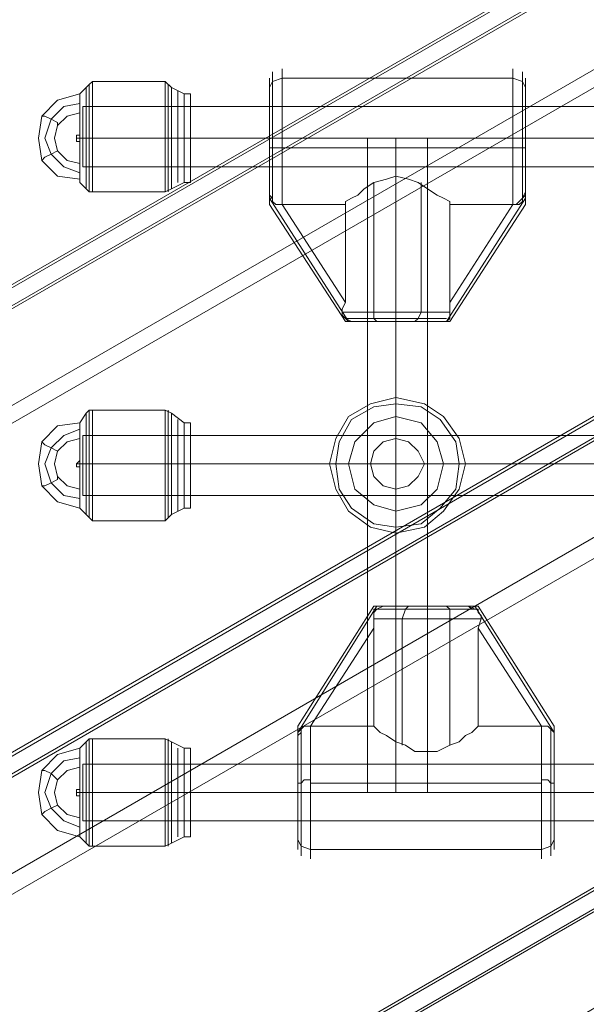
# Model space of a CAD drawing. Units: millimetres. Extents: x -2973 to 5224, y 6379 to 12196.
# Drawn here: x 47 to 203, y 9786 to 10057 of the extents above; entities that cross this region are included whole.
import ezdxf

# ---------------------------------------------------------------- set-up
doc = ezdxf.new("R2010")
doc.units = ezdxf.units.MM
doc.layers.add('brædder lærk', color=32, linetype='Continuous', lineweight=9)
doc.layers.add('taifun', color=251, linetype='Continuous', lineweight=9)

msp = doc.modelspace()

# ---------------------------------------------------------------- linework, layer by layer
at = {"layer": 'brædder lærk', "flags": 128}
for points in [[(-856.18, 9457.77), (-858.78, 9462.11), (308.48, 10136.07), (311.09, 10131.72)], [(-857.05, 9462.11), (-855.31, 9457.77), (311.09, 10130.86), (308.48, 10135.2)], [(-746.75, 9397.84), (-857.05, 9462.11), (308.48, 10135.2), (308.48, 10007.53), (-746.75, 9397.84), (-744.14, 9393.5)], [(-832.73, 9443.87), (-856.18, 9457.77), (311.09, 10131.72), (311.95, 10104.8)], [(-855.31, 9457.77), (-718.95, 9375.26), (314.56, 9971.92), (311.09, 10130.86)], [(-830.99, 9440.4), (-832.73, 9443.87), (311.95, 10104.8), (314.56, 10101.33), (-830.99, 9440.4), (-966.48, 9522.04)], [(-745.88, 9396.97), (-743.27, 9392.63), (311.09, 10002.32), (314.56, 9843.38), (-606.92, 9310.99), (-609.52, 9314.47), (-632.1, 9328.36), (-634.71, 9332.7), (308.48, 9878.12), (308.48, 10006.66), (-745.88, 9396.97), (-634.71, 9332.7)], [(-632.1, 9328.36), (311.09, 9873.78), (311.95, 9846.86), (-609.52, 9314.47)], [(-494.88, 9246.72), (-631.24, 9328.36), (311.09, 9872.91), (314.56, 9713.98)]]:
    msp.add_lwpolyline(points, dxfattribs=at)
for points in [[(311.95, 9976.26), (-720.69, 9379.6), (-744.14, 9393.5), (311.09, 10003.19)], [(308.48, 9749.58), (-523.54, 9268.44), (-633.84, 9332.7), (308.48, 9877.25)]]:
    msp.add_lwpolyline(points, close=True, dxfattribs=at)
at = {"layer": 'taifun', "flags": 128}
for points in [[(119.15, 10005.79), (119.15, 10009.27), (119.15, 10014.48), (119.15, 10021.42), (119.15, 10028.37), (119.15, 10035.32), (119.15, 10040.53), (119.15, 10043.14), (119.15, 10040.53), (119.15, 10035.32), (119.15, 10028.37), (119.15, 10021.42), (119.15, 10014.48), (119.15, 10009.27)], [(115.67, 10037.93), (116.54, 10039.66), (119.15, 10040.53), (116.54, 10039.66)], [(119.15, 10040.53), (182.55, 10040.53), (119.15, 10040.53)], [(182.55, 10040.53), (185.15, 10039.66), (186.02, 10037.93), (185.15, 10039.66)], [(185.15, 10006.66), (185.15, 10009.27), (185.15, 10014.48), (185.15, 10021.42), (185.15, 10028.37), (185.15, 10034.45), (185.15, 10039.66), (185.15, 10042.27), (185.15, 10039.66), (185.15, 10034.45), (185.15, 10028.37), (185.15, 10021.42), (185.15, 10014.48), (185.15, 10009.27)], [(186.02, 10009.27), (186.02, 10011.87), (186.02, 10017.08), (186.02, 10023.16), (186.02, 10030.11), (186.02, 10035.32), (186.02, 10038.79), (186.02, 10040.53), (186.02, 10038.79), (186.02, 10035.32), (186.02, 10030.11), (186.02, 10023.16), (186.02, 10017.08), (186.02, 10011.87), (186.02, 10009.27)], [(63.56, 10036.19), (63.56, 10034.45), (63.56, 10030.11), (63.56, 10024.03), (63.56, 10017.95), (63.56, 10013.61), (63.56, 10011.87), (63.56, 10013.61), (63.56, 10017.95), (63.56, 10024.03), (63.56, 10030.11), (63.56, 10034.45), (63.56, 10036.19)], [(63.56, 10033.58), (59.22, 10032.72), (55.75, 10029.24), (54.01, 10024.03), (55.75, 10019.69), (59.22, 10016.21), (63.56, 10014.48), (59.22, 10016.21), (55.75, 10019.69), (54.01, 10024.03), (55.75, 10029.24), (59.22, 10032.72)], [(62.69, 10024.03), (62.69, 10024.9)], [(62.69, 10023.16), (62.69, 10024.03), (62.69, 10024.9), (62.69, 10024.03)], [(63.56, 10024.03), (62.69, 10024.03)], [(63.56, 10023.16), (63.56, 10024.03), (63.56, 10024.9), (63.56, 10024.03)], [(63.56, 10023.16), (63.56, 10024.03), (63.56, 10024.9), (63.56, 10024.03)], [(65.3, 10024.03), (63.56, 10024.03)], [(1953.42, 10024.03), (64.43, 10024.03)], [(65.3, 10024.03), (66.17, 10024.03), (67.04, 10024.03), (66.17, 10024.03)], [(67.04, 10024.03), (87.01, 10024.03)], [(87.01, 10024.03), (88.75, 10024.03)], [(92.22, 10024.03), (88.75, 10024.03)], [(93.96, 10024.03), (92.22, 10024.03)], [(150.41, 10024.03), (150.41, 9844.25)], [(115.67, 10021.42), (116.54, 10021.42), (117.41, 10021.42), (119.15, 10021.42), (117.41, 10021.42), (116.54, 10021.42)], [(182.55, 10021.42), (119.15, 10021.42)], [(182.55, 10021.42), (184.28, 10021.42), (185.15, 10021.42), (186.02, 10021.42), (185.15, 10021.42), (184.28, 10021.42)], [(53.14, 10017.95), (54.01, 10018.82), (55.75, 10019.69), (57.48, 10020.56), (55.75, 10019.69), (54.01, 10018.82)], [(136.52, 10005.79), (136.52, 10006.66), (138.25, 10007.53), (139.99, 10008.4), (141.73, 10010.13), (144.33, 10011.87), (147.81, 10012.74), (150.41, 10013.61), (153.89, 10012.74), (156.49, 10011.87), (159.1, 10010.13), (161.7, 10008.4), (163.44, 10007.53), (165.18, 10006.66), (165.18, 10005.79), (182.55, 10005.79), (165.18, 10005.79), (165.18, 10006.66), (163.44, 10007.53), (161.7, 10008.4), (159.1, 10010.13), (156.49, 10011.87), (153.89, 10012.74), (150.41, 10013.61), (147.81, 10012.74), (144.33, 10011.87), (141.73, 10010.13), (139.99, 10008.4), (138.25, 10007.53), (136.52, 10006.66), (136.52, 10005.79), (119.15, 10005.79)], [(144.33, 9976.26), (144.33, 10011.87)], [(157.36, 9976.26), (157.36, 10011.87)], [(115.67, 10009.27), (115.67, 10008.4), (115.67, 10007.53), (115.67, 10006.66), (115.67, 10005.79), (115.67, 10006.66), (115.67, 10007.53), (115.67, 10008.4)], [(119.15, 10005.79), (117.41, 10005.79), (116.54, 10006.66), (116.54, 10007.53), (115.67, 10007.53), (115.67, 10009.27), (115.67, 10008.4), (116.54, 10007.53), (116.54, 10006.66), (117.41, 10005.79)], [(115.67, 10007.53), (137.39, 9973.66)], [(164.31, 9973.66), (186.02, 10007.53), (164.31, 9973.66)], [(182.55, 10005.79), (183.42, 10005.79), (184.28, 10005.79), (185.15, 10006.66), (185.15, 10007.53), (186.02, 10008.4), (186.02, 10009.27), (185.15, 10007.53), (184.28, 10006.66), (183.42, 10005.79)], [(186.02, 10005.79), (186.02, 10006.66), (186.02, 10007.53), (186.02, 10008.4), (186.02, 10009.27), (186.02, 10008.4), (186.02, 10007.53), (186.02, 10006.66)], [(115.67, 10005.79), (136.52, 9973.66), (115.67, 10005.79)], [(136.52, 9978.87), (119.15, 10005.79)], [(136.52, 9978.87), (136.52, 10005.79)], [(165.18, 9973.66), (186.02, 10005.79), (165.18, 9973.66)], [(165.18, 9978.87), (182.55, 10005.79), (165.18, 9978.87)], [(165.18, 10005.79), (165.18, 9978.87)], [(135.65, 9976.26), (135.65, 9977.13), (136.52, 9978.87), (135.65, 9977.13)], [(165.18, 9978.87), (165.18, 9977.13), (165.18, 9976.26), (165.18, 9977.13)], [(139.12, 9973.66), (137.39, 9973.66), (136.52, 9974.53), (135.65, 9975.39), (135.65, 9976.26), (135.65, 9975.39), (136.52, 9974.53), (138.25, 9973.66)], [(165.18, 9976.26), (162.57, 9976.26), (157.36, 9976.26), (150.41, 9976.26), (144.33, 9976.26), (139.12, 9976.26), (135.65, 9976.26), (139.12, 9976.26), (144.33, 9976.26), (150.41, 9976.26), (157.36, 9976.26), (162.57, 9976.26)], [(144.33, 9976.26), (144.33, 9974.53), (145.2, 9973.66), (144.33, 9974.53)], [(157.36, 9976.26), (156.49, 9974.53), (155.62, 9973.66), (156.49, 9974.53)], [(162.57, 9973.66), (164.31, 9973.66), (165.18, 9974.53), (165.18, 9975.39), (165.18, 9976.26), (165.18, 9975.39), (165.18, 9974.53), (164.31, 9973.66), (163.44, 9973.66)], [(136.52, 9974.53), (139.99, 9974.53), (144.33, 9974.53), (150.41, 9974.53), (156.49, 9974.53), (161.7, 9974.53), (164.31, 9974.53), (161.7, 9974.53), (156.49, 9974.53), (150.41, 9974.53), (144.33, 9974.53), (139.99, 9974.53)], [(162.57, 9973.66), (157.36, 9973.66), (150.41, 9973.66), (144.33, 9973.66), (139.12, 9973.66), (138.25, 9973.66), (137.39, 9973.66), (136.52, 9973.66), (137.39, 9973.66), (138.25, 9973.66), (139.12, 9973.66), (144.33, 9973.66), (150.41, 9973.66), (157.36, 9973.66), (162.57, 9973.66), (163.44, 9973.66), (164.31, 9973.66), (165.18, 9973.66), (164.31, 9973.66), (163.44, 9973.66)], [(169.52, 9934.57), (167.78, 9941.52), (163.44, 9947.6), (158.23, 9951.08), (150.41, 9952.81), (143.47, 9951.08), (137.39, 9947.6), (133.91, 9941.52), (132.17, 9934.57), (133.91, 9927.63), (137.39, 9921.55), (143.47, 9917.2), (150.41, 9915.47), (158.23, 9917.2), (163.44, 9921.55), (167.78, 9927.63), (169.52, 9934.57)], [(169.52, 9934.57), (167.78, 9941.52), (163.44, 9947.6), (158.23, 9951.08), (150.41, 9952.81), (143.47, 9951.08), (137.39, 9947.6), (133.91, 9941.52), (132.17, 9934.57), (133.91, 9927.63), (137.39, 9921.55), (143.47, 9917.2), (150.41, 9915.47), (158.23, 9917.2), (163.44, 9921.55), (167.78, 9927.63), (169.52, 9934.57)], [(167.78, 9934.57), (166.91, 9940.65), (162.57, 9946.73), (157.36, 9950.21), (150.41, 9951.08), (144.33, 9950.21), (138.25, 9946.73), (134.78, 9940.65), (133.91, 9934.57), (134.78, 9927.63), (138.25, 9922.42), (144.33, 9918.07), (150.41, 9917.2), (157.36, 9918.07), (162.57, 9922.42), (166.91, 9927.63), (167.78, 9934.57)], [(167.78, 9934.57), (166.91, 9940.65), (162.57, 9946.73), (157.36, 9950.21), (150.41, 9951.08), (144.33, 9950.21), (138.25, 9946.73), (134.78, 9940.65), (133.91, 9934.57), (134.78, 9927.63), (138.25, 9922.42), (144.33, 9918.07), (150.41, 9917.2), (157.36, 9918.07), (162.57, 9922.42), (166.91, 9927.63), (167.78, 9934.57)], [(150.41, 9952.81), (150.41, 9951.08), (150.41, 9947.6), (150.41, 9941.52), (150.41, 9934.57), (150.41, 9941.52), (150.41, 9947.6), (150.41, 9951.08)], [(63.56, 9945.87), (63.56, 9945), (63.56, 9940.65), (63.56, 9934.57), (63.56, 9928.5), (63.56, 9924.15), (63.56, 9922.42), (63.56, 9924.15), (63.56, 9928.5), (63.56, 9934.57), (63.56, 9940.65), (63.56, 9945), (63.56, 9945.87)], [(163.44, 9934.57), (161.7, 9940.65), (157.36, 9945.87), (150.41, 9947.6), (144.33, 9945.87), (139.12, 9940.65), (137.39, 9934.57), (139.12, 9927.63), (144.33, 9923.28), (150.41, 9921.55), (157.36, 9923.28), (161.7, 9927.63), (163.44, 9934.57)], [(163.44, 9934.57), (161.7, 9940.65), (157.36, 9945.87), (150.41, 9947.6), (144.33, 9945.87), (139.12, 9940.65), (137.39, 9934.57), (139.12, 9927.63), (144.33, 9923.28), (150.41, 9921.55), (157.36, 9923.28), (161.7, 9927.63), (163.44, 9934.57)], [(63.56, 9944.13), (59.22, 9942.39), (55.75, 9938.92), (54.01, 9934.57), (55.75, 9929.36), (59.22, 9925.89), (63.56, 9925.02), (59.22, 9925.89), (55.75, 9929.36), (54.01, 9934.57), (55.75, 9938.92), (59.22, 9942.39)], [(53.14, 9940.65), (54.01, 9939.79), (55.75, 9938.92), (57.48, 9938.05), (55.75, 9938.92), (54.01, 9939.79)], [(158.23, 9934.57), (156.49, 9938.05), (153.89, 9940.65), (150.41, 9941.52), (146.94, 9940.65), (144.33, 9938.05), (143.47, 9934.57), (144.33, 9931.1), (146.94, 9928.5), (150.41, 9927.63), (153.89, 9928.5), (156.49, 9931.1), (158.23, 9934.57)], [(158.23, 9934.57), (156.49, 9938.05), (153.89, 9940.65), (150.41, 9941.52), (146.94, 9940.65), (144.33, 9938.05), (143.47, 9934.57), (144.33, 9931.1), (146.94, 9928.5), (150.41, 9927.63), (153.89, 9928.5), (156.49, 9931.1), (158.23, 9934.57)], [(63.56, 9933.71), (63.56, 9934.57), (62.69, 9934.57), (63.56, 9935.44), (63.56, 9934.57)], [(62.69, 9934.57), (62.69, 9933.71)], [(62.69, 9933.71), (62.69, 9934.57)], [(63.56, 9933.71), (63.56, 9934.57), (63.56, 9935.44), (63.56, 9934.57)], [(65.3, 9934.57), (63.56, 9934.57)], [(1953.42, 9934.57), (64.43, 9934.57)], [(65.3, 9934.57), (66.17, 9934.57), (67.04, 9934.57), (66.17, 9934.57)], [(67.04, 9934.57), (87.01, 9934.57)], [(87.01, 9934.57), (88.75, 9934.57)], [(92.22, 9934.57), (88.75, 9934.57)], [(93.96, 9934.57), (92.22, 9934.57)], [(132.17, 9934.57), (133.91, 9934.57), (137.39, 9934.57), (143.47, 9934.57), (150.41, 9934.57), (143.47, 9934.57), (137.39, 9934.57), (133.91, 9934.57)], [(150.41, 9915.47), (150.41, 9917.2), (150.41, 9921.55), (150.41, 9927.63), (150.41, 9934.57), (158.23, 9934.57), (163.44, 9934.57), (167.78, 9934.57), (169.52, 9934.57), (167.78, 9934.57), (163.44, 9934.57), (158.23, 9934.57), (150.41, 9934.57), (150.41, 9927.63), (150.41, 9921.55), (150.41, 9917.2)], [(144.33, 9895.49), (123.49, 9862.49), (144.33, 9895.49)], [(145.2, 9895.49), (123.49, 9860.75), (145.2, 9895.49)], [(146.94, 9895.49), (152.15, 9895.49), (159.1, 9895.49), (165.18, 9895.49), (170.39, 9895.49), (171.26, 9895.49), (172.13, 9895.49), (172.99, 9895.49), (172.13, 9895.49), (171.26, 9895.49), (170.39, 9895.49), (165.18, 9895.49), (159.1, 9895.49), (152.15, 9895.49), (146.94, 9895.49), (146.07, 9895.49), (145.2, 9895.49), (144.33, 9895.49), (145.2, 9895.49), (146.07, 9895.49)], [(146.94, 9895.49), (145.2, 9894.62), (144.33, 9894.62), (144.33, 9893.76), (144.33, 9892.89), (144.33, 9892.02), (144.33, 9892.89), (144.33, 9893.76), (145.2, 9894.62)], [(172.99, 9894.62), (169.52, 9894.62), (165.18, 9894.62), (159.1, 9894.62), (153.02, 9894.62), (147.81, 9894.62), (145.2, 9894.62), (147.81, 9894.62), (153.02, 9894.62), (159.1, 9894.62), (165.18, 9894.62), (169.52, 9894.62)], [(152.15, 9892.02), (153.02, 9894.62), (153.89, 9895.49), (153.02, 9894.62)], [(165.18, 9892.02), (165.18, 9894.62), (164.31, 9895.49), (165.18, 9894.62)], [(170.39, 9895.49), (172.13, 9894.62), (172.99, 9894.62), (172.99, 9893.76), (173.86, 9892.89), (173.86, 9892.02), (173.86, 9892.89), (172.99, 9893.76), (172.99, 9894.62), (171.26, 9894.62)], [(193.84, 9860.75), (172.13, 9895.49)], [(193.84, 9862.49), (172.99, 9895.49), (193.84, 9862.49)], [(144.33, 9889.41), (144.33, 9892.02)], [(144.33, 9892.02), (146.94, 9892.02), (152.15, 9892.02), (159.1, 9892.02), (165.18, 9892.02), (170.39, 9892.02), (173.86, 9892.02), (170.39, 9892.02), (165.18, 9892.02), (159.1, 9892.02), (152.15, 9892.02), (146.94, 9892.02)], [(152.15, 9892.02), (152.15, 9857.28)], [(165.18, 9892.02), (165.18, 9857.28)], [(173.86, 9892.02), (172.99, 9889.41)], [(144.33, 9889.41), (126.96, 9862.49), (144.33, 9889.41)], [(144.33, 9862.49), (144.33, 9889.41)], [(172.99, 9889.41), (190.36, 9862.49)], [(172.99, 9889.41), (172.99, 9862.49)], [(123.49, 9862.49), (123.49, 9861.62), (123.49, 9860.75), (123.49, 9859.88), (123.49, 9860.75), (123.49, 9861.62)], [(126.96, 9862.49), (126.1, 9862.49), (125.23, 9862.49), (124.36, 9861.62), (123.49, 9860.75), (123.49, 9859.88), (124.36, 9860.75), (124.36, 9861.62), (125.23, 9862.49), (126.1, 9862.49)], [(124.36, 9861.62), (124.36, 9859.02), (124.36, 9853.8), (124.36, 9847.72), (124.36, 9840.78), (124.36, 9833.83), (124.36, 9829.49), (124.36, 9826.88), (124.36, 9829.49), (124.36, 9833.83), (124.36, 9840.78), (124.36, 9847.72), (124.36, 9853.8), (124.36, 9859.02)], [(172.99, 9862.49), (171.26, 9860.75), (169.52, 9859.88), (167.78, 9858.15), (165.18, 9857.28), (161.7, 9855.54), (159.1, 9855.54), (155.62, 9855.54), (153.02, 9857.28), (150.41, 9858.15), (147.81, 9859.88), (146.07, 9860.75), (144.33, 9862.49), (126.96, 9862.49), (144.33, 9862.49), (146.07, 9860.75), (147.81, 9859.88), (150.41, 9858.15), (153.02, 9857.28), (155.62, 9855.54), (159.1, 9855.54), (161.7, 9855.54), (165.18, 9857.28), (167.78, 9858.15), (169.52, 9859.88), (171.26, 9860.75), (172.99, 9862.49), (190.36, 9862.49)], [(190.36, 9862.49), (190.36, 9859.02), (190.36, 9853.8), (190.36, 9846.86), (190.36, 9839.91), (190.36, 9832.96), (190.36, 9828.62), (190.36, 9826.01), (190.36, 9828.62), (190.36, 9832.96), (190.36, 9839.91), (190.36, 9846.86), (190.36, 9853.8), (190.36, 9859.02)], [(190.36, 9862.49), (192.1, 9862.49), (192.97, 9861.62), (193.84, 9860.75), (193.84, 9859.88), (193.84, 9860.75), (192.97, 9861.62), (192.1, 9862.49), (191.23, 9862.49)], [(193.84, 9859.88), (193.84, 9860.75), (193.84, 9861.62), (193.84, 9862.49), (193.84, 9861.62), (193.84, 9860.75)], [(123.49, 9859.88), (123.49, 9856.41), (123.49, 9851.2), (123.49, 9845.12), (123.49, 9839.04), (123.49, 9832.96), (123.49, 9829.49), (123.49, 9828.62), (123.49, 9829.49), (123.49, 9832.96), (123.49, 9839.04), (123.49, 9845.12), (123.49, 9851.2), (123.49, 9856.41), (123.49, 9859.88)], [(63.56, 9856.41), (63.56, 9854.67), (63.56, 9850.33), (63.56, 9844.25), (63.56, 9838.17), (63.56, 9833.83), (63.56, 9832.09), (63.56, 9833.83), (63.56, 9838.17), (63.56, 9844.25), (63.56, 9850.33), (63.56, 9854.67), (63.56, 9856.41)], [(63.56, 9853.8), (59.22, 9852.94), (55.75, 9849.46), (54.01, 9844.25), (55.75, 9839.91), (59.22, 9836.43), (63.56, 9834.7), (59.22, 9836.43), (55.75, 9839.91), (54.01, 9844.25), (55.75, 9849.46), (59.22, 9852.94)], [(53.14, 9850.33), (54.01, 9850.33), (55.75, 9849.46), (57.48, 9847.72), (55.75, 9849.46), (54.01, 9850.33)], [(126.96, 9847.72), (125.23, 9847.72), (124.36, 9846.86), (123.49, 9846.86), (124.36, 9846.86), (125.23, 9847.72)], [(193.84, 9846.86), (192.97, 9846.86), (192.1, 9847.72), (190.36, 9847.72), (192.1, 9847.72), (192.97, 9846.86)], [(62.69, 9843.38), (62.69, 9844.25), (62.69, 9845.12), (62.69, 9844.25)], [(63.56, 9843.38), (63.56, 9844.25), (63.56, 9845.12), (63.56, 9844.25)], [(63.56, 9843.38), (63.56, 9844.25), (63.56, 9845.12), (63.56, 9844.25)], [(126.96, 9846.86), (190.36, 9846.86)], [(63.56, 9844.25), (62.69, 9844.25)], [(65.3, 9844.25), (63.56, 9844.25)], [(1953.42, 9844.25), (64.43, 9844.25)], [(65.3, 9844.25), (66.17, 9844.25), (67.04, 9844.25), (66.17, 9844.25)], [(67.04, 9844.25), (87.01, 9844.25)], [(87.01, 9844.25), (88.75, 9844.25)], [(92.22, 9844.25), (88.75, 9844.25)], [(93.96, 9844.25), (92.22, 9844.25)], [(53.14, 9838.17), (54.01, 9839.04), (55.75, 9839.91), (57.48, 9840.78), (55.75, 9839.91), (54.01, 9839.04)], [(126.96, 9828.62), (124.36, 9829.49), (123.49, 9831.22), (124.36, 9829.49)], [(193.84, 9831.22), (192.97, 9829.49), (190.36, 9828.62), (192.97, 9829.49)], [(190.36, 9828.62), (126.96, 9828.62), (190.36, 9828.62)]]:
    msp.add_lwpolyline(points, close=True, dxfattribs=at)
for points in [[(182.55, 10040.53), (182.55, 10035.32), (182.55, 10028.37), (182.55, 10021.42), (182.55, 10014.48), (182.55, 10009.27), (182.55, 10005.79), (182.55, 10009.27), (182.55, 10014.48), (182.55, 10021.42), (182.55, 10028.37), (182.55, 10035.32), (182.55, 10040.53), (182.55, 10043.14)], [(87.01, 10039.66), (67.04, 10039.66), (66.17, 10038.79), (65.3, 10037.93), (63.56, 10036.19), (57.48, 10034.45), (53.14, 10030.11), (52.27, 10024.03), (53.14, 10017.95), (57.48, 10013.61), (63.56, 10012.74), (63.56, 10014.48), (63.56, 10016.21), (63.56, 10017.08), (60.09, 10017.95), (57.48, 10020.56), (56.62, 10024.03), (57.48, 10027.5), (60.09, 10030.11), (63.56, 10030.98), (63.56, 10031.85), (63.56, 10033.58), (63.56, 10035.32)], [(67.04, 10010.13), (67.04, 10013.61), (67.04, 10018.82), (67.04, 10024.03), (67.04, 10030.11), (67.04, 10035.32), (67.04, 10037.93), (67.04, 10039.66), (67.04, 10037.93), (67.04, 10035.32), (67.04, 10030.11), (67.04, 10024.03), (67.04, 10018.82), (67.04, 10013.61), (67.04, 10010.13), (67.04, 10009.27), (87.01, 10009.27), (87.01, 10010.13), (87.01, 10013.61), (87.01, 10018.82), (87.01, 10024.03), (87.01, 10030.11), (87.01, 10035.32), (87.01, 10037.93), (87.01, 10039.66), (88.75, 10037.93), (92.22, 10036.19), (93.96, 10036.19), (93.96, 10034.45), (93.96, 10030.11), (93.96, 10024.03), (93.96, 10017.95), (93.96, 10013.61), (93.96, 10011.87), (92.22, 10011.87), (92.22, 10013.61), (92.22, 10017.95), (92.22, 10024.03), (92.22, 10030.11), (92.22, 10034.45), (92.22, 10036.19), (92.22, 10034.45), (92.22, 10030.11), (92.22, 10024.03), (92.22, 10017.95), (92.22, 10013.61)], [(115.67, 10009.27), (115.67, 10011.87), (115.67, 10017.08), (115.67, 10023.16), (115.67, 10030.11), (115.67, 10035.32), (115.67, 10038.79), (115.67, 10040.53)], [(116.54, 10039.66), (116.54, 10034.45), (116.54, 10028.37), (116.54, 10021.42), (116.54, 10014.48), (116.54, 10009.27), (116.54, 10006.66), (116.54, 10009.27), (116.54, 10014.48), (116.54, 10021.42), (116.54, 10028.37), (116.54, 10034.45), (116.54, 10039.66), (116.54, 10042.27)], [(65.3, 10037.06), (65.3, 10033.58), (65.3, 10029.24), (65.3, 10024.03), (65.3, 10018.82), (65.3, 10014.48), (65.3, 10011.87), (65.3, 10010.13), (65.3, 10011.87), (65.3, 10014.48), (65.3, 10018.82), (65.3, 10024.03), (65.3, 10029.24), (65.3, 10033.58), (65.3, 10037.06), (65.3, 10037.93)], [(65.3, 10013.61), (65.3, 10017.95), (65.3, 10024.03), (65.3, 10030.98), (65.3, 10035.32), (65.3, 10037.06), (65.3, 10035.32), (65.3, 10030.98), (65.3, 10024.03), (65.3, 10017.95), (65.3, 10013.61), (65.3, 10011.87)], [(66.17, 10011), (66.17, 10013.61), (66.17, 10018.82), (66.17, 10024.03), (66.17, 10030.11), (66.17, 10034.45), (66.17, 10037.93), (66.17, 10038.79), (66.17, 10037.93), (66.17, 10034.45), (66.17, 10030.11), (66.17, 10024.03), (66.17, 10018.82), (66.17, 10013.61), (66.17, 10011), (66.17, 10009.27)], [(87.01, 10037.93), (87.01, 10035.32), (87.01, 10030.11), (87.01, 10024.03), (87.01, 10018.82), (87.01, 10013.61), (87.01, 10010.13), (87.01, 10009.27), (88.75, 10010.13), (92.22, 10011.87)], [(87.88, 10011), (87.88, 10013.61), (87.88, 10018.82), (87.88, 10024.03), (87.88, 10030.11), (87.88, 10034.45), (87.88, 10037.93), (87.88, 10038.79), (87.88, 10037.93), (87.88, 10034.45), (87.88, 10030.11), (87.88, 10024.03), (87.88, 10018.82), (87.88, 10013.61), (87.88, 10011), (87.88, 10009.27)], [(88.75, 10011.87), (88.75, 10014.48), (88.75, 10018.82), (88.75, 10024.03), (88.75, 10029.24), (88.75, 10034.45), (88.75, 10037.06), (88.75, 10037.93), (88.75, 10037.06), (88.75, 10034.45), (88.75, 10029.24), (88.75, 10024.03), (88.75, 10018.82), (88.75, 10014.48), (88.75, 10011.87), (88.75, 10010.13)], [(90.49, 10013.61), (90.49, 10017.95), (90.49, 10024.03), (90.49, 10030.11), (90.49, 10035.32), (90.49, 10037.06), (90.49, 10035.32), (90.49, 10030.11), (90.49, 10024.03), (90.49, 10017.95), (90.49, 10013.61), (90.49, 10011.87)], [(115.67, 10038.79), (115.67, 10035.32), (115.67, 10030.11), (115.67, 10023.16), (115.67, 10017.08), (115.67, 10011.87), (115.67, 10009.27)], [(63.56, 10013.61), (63.56, 10017.95), (63.56, 10024.03), (63.56, 10030.11), (63.56, 10034.45), (63.56, 10036.19)], [(67.04, 10009.27), (66.17, 10009.27), (65.3, 10010.13), (63.56, 10011.87), (63.56, 10013.61), (63.56, 10017.95), (63.56, 10024.03), (63.56, 10030.11), (63.56, 10034.45), (63.56, 10036.19), (63.56, 10035.32), (63.56, 10033.58), (63.56, 10031.85), (63.56, 10030.98)], [(93.96, 10013.61), (93.96, 10017.95), (93.96, 10024.03), (93.96, 10030.11), (93.96, 10034.45), (93.96, 10036.19)], [(1953.42, 10032.72), (1953.42, 10030.98), (1953.42, 10028.37), (1953.42, 10024.03), (1953.42, 10020.56), (1953.42, 10017.08), (1953.42, 10016.21), (64.43, 10016.21), (64.43, 10017.08), (64.43, 10020.56), (64.43, 10024.03), (64.43, 10028.37), (64.43, 10030.98)], [(1953.42, 10017.08), (1953.42, 10020.56), (1953.42, 10024.03), (1953.42, 10028.37), (1953.42, 10030.98), (1953.42, 10032.72), (64.43, 10032.72), (64.43, 10030.98), (64.43, 10028.37), (64.43, 10024.03), (64.43, 10020.56), (64.43, 10017.08), (64.43, 10016.21)], [(57.48, 10028.37), (55.75, 10029.24), (54.01, 10030.11), (53.14, 10030.11), (54.01, 10030.11), (55.75, 10029.24), (57.48, 10028.37), (57.48, 10027.5)], [(62.69, 10024.03), (62.69, 10024.9), (63.56, 10024.9)], [(62.69, 10024.03), (62.69, 10023.16), (63.56, 10023.16)], [(142.6, 10024.03), (143.47, 10024.03), (146.94, 10024.03), (150.41, 10024.03), (154.76, 10024.03), (157.36, 10024.03), (159.1, 10024.03), (159.1, 9844.25), (157.36, 9844.25), (154.76, 9844.25), (150.41, 9844.25), (146.94, 9844.25), (143.47, 9844.25)], [(157.36, 10024.03), (154.76, 10024.03), (150.41, 10024.03), (146.94, 10024.03), (143.47, 10024.03), (142.6, 10024.03), (142.6, 9844.25), (143.47, 9844.25), (146.94, 9844.25), (150.41, 9844.25), (154.76, 9844.25), (157.36, 9844.25), (159.1, 9844.25)], [(63.56, 10017.08), (63.56, 10016.21), (63.56, 10014.48), (63.56, 10012.74)], [(87.01, 9949.34), (67.04, 9949.34), (66.17, 9949.34), (65.3, 9948.47), (63.56, 9945.87), (57.48, 9945), (53.14, 9940.65), (52.27, 9934.57), (53.14, 9928.5), (57.48, 9924.15), (63.56, 9922.42), (65.3, 9920.68), (66.17, 9919.81), (67.04, 9918.94)], [(65.3, 9946.73), (65.3, 9944.13), (65.3, 9939.79), (65.3, 9934.57), (65.3, 9929.36), (65.3, 9924.15), (65.3, 9921.55), (65.3, 9920.68), (65.3, 9921.55), (65.3, 9924.15), (65.3, 9929.36), (65.3, 9934.57), (65.3, 9939.79), (65.3, 9944.13), (65.3, 9946.73), (65.3, 9948.47)], [(66.17, 9920.68), (66.17, 9924.15), (66.17, 9928.5), (66.17, 9934.57), (66.17, 9939.79), (66.17, 9945), (66.17, 9947.6), (66.17, 9949.34), (66.17, 9947.6), (66.17, 9945), (66.17, 9939.79), (66.17, 9934.57), (66.17, 9928.5), (66.17, 9924.15), (66.17, 9920.68), (66.17, 9919.81)], [(67.04, 9920.68), (67.04, 9923.28), (67.04, 9928.5), (67.04, 9934.57), (67.04, 9939.79), (67.04, 9945), (67.04, 9948.47), (67.04, 9949.34), (67.04, 9948.47), (67.04, 9945), (67.04, 9939.79), (67.04, 9934.57), (67.04, 9928.5), (67.04, 9923.28), (67.04, 9920.68), (67.04, 9918.94), (87.01, 9918.94), (87.01, 9920.68), (87.01, 9923.28), (87.01, 9928.5), (87.01, 9934.57), (87.01, 9939.79), (87.01, 9945), (87.01, 9948.47), (87.01, 9949.34), (88.75, 9948.47), (92.22, 9945.87), (93.96, 9945.87), (93.96, 9945), (93.96, 9940.65), (93.96, 9934.57), (93.96, 9928.5), (93.96, 9924.15), (93.96, 9922.42), (92.22, 9922.42), (92.22, 9924.15), (92.22, 9928.5), (92.22, 9934.57), (92.22, 9940.65), (92.22, 9945), (92.22, 9945.87), (92.22, 9945), (92.22, 9940.65), (92.22, 9934.57), (92.22, 9928.5), (92.22, 9924.15)], [(87.01, 9948.47), (87.01, 9945), (87.01, 9939.79), (87.01, 9934.57), (87.01, 9928.5), (87.01, 9923.28), (87.01, 9920.68), (87.01, 9918.94), (88.75, 9920.68), (92.22, 9922.42)], [(87.88, 9920.68), (87.88, 9924.15), (87.88, 9928.5), (87.88, 9934.57), (87.88, 9939.79), (87.88, 9945), (87.88, 9947.6), (87.88, 9949.34), (87.88, 9947.6), (87.88, 9945), (87.88, 9939.79), (87.88, 9934.57), (87.88, 9928.5), (87.88, 9924.15), (87.88, 9920.68), (87.88, 9919.81)], [(88.75, 9921.55), (88.75, 9924.15), (88.75, 9929.36), (88.75, 9934.57), (88.75, 9939.79), (88.75, 9944.13), (88.75, 9946.73), (88.75, 9948.47), (88.75, 9946.73), (88.75, 9944.13), (88.75, 9939.79), (88.75, 9934.57), (88.75, 9929.36), (88.75, 9924.15), (88.75, 9921.55), (88.75, 9920.68)], [(63.56, 9941.52), (63.56, 9942.39), (63.56, 9944.13), (63.56, 9945.87), (63.56, 9944.13), (63.56, 9942.39), (63.56, 9941.52), (60.09, 9940.65), (57.48, 9938.05), (56.62, 9934.57), (57.48, 9931.1), (60.09, 9928.5), (63.56, 9927.63), (63.56, 9926.76), (63.56, 9925.02), (63.56, 9923.28)], [(63.56, 9924.15), (63.56, 9928.5), (63.56, 9934.57), (63.56, 9940.65), (63.56, 9945), (63.56, 9945.87), (63.56, 9945), (63.56, 9940.65), (63.56, 9934.57), (63.56, 9928.5), (63.56, 9924.15), (63.56, 9922.42), (63.56, 9923.28), (63.56, 9925.02), (63.56, 9926.76), (63.56, 9927.63)], [(65.3, 9923.28), (65.3, 9927.63), (65.3, 9934.57), (65.3, 9940.65), (65.3, 9945), (65.3, 9946.73), (65.3, 9945), (65.3, 9940.65), (65.3, 9934.57), (65.3, 9927.63), (65.3, 9923.28), (65.3, 9921.55)], [(90.49, 9923.28), (90.49, 9927.63), (90.49, 9934.57), (90.49, 9940.65), (90.49, 9945), (90.49, 9946.73), (90.49, 9945), (90.49, 9940.65), (90.49, 9934.57), (90.49, 9927.63), (90.49, 9923.28), (90.49, 9921.55)], [(93.96, 9924.15), (93.96, 9928.5), (93.96, 9934.57), (93.96, 9940.65), (93.96, 9945), (93.96, 9945.87)], [(64.43, 9941.52), (64.43, 9938.05), (64.43, 9934.57), (64.43, 9930.23), (64.43, 9927.63), (64.43, 9925.89), (64.43, 9927.63), (64.43, 9930.23), (64.43, 9934.57), (64.43, 9938.05), (64.43, 9941.52), (64.43, 9942.39), (1953.42, 9942.39), (1953.42, 9941.52), (1953.42, 9938.05), (1953.42, 9934.57), (1953.42, 9930.23), (1953.42, 9927.63), (1953.42, 9925.89), (64.43, 9925.89)], [(63.56, 9934.57), (62.69, 9934.57), (62.69, 9933.71), (63.56, 9933.71)], [(57.48, 9930.23), (55.75, 9929.36), (54.01, 9928.5), (53.14, 9928.5), (54.01, 9928.5), (55.75, 9929.36), (57.48, 9930.23), (57.48, 9931.1)], [(126.96, 9828.62), (126.96, 9832.96), (126.96, 9839.91), (126.96, 9846.86), (126.96, 9853.8), (126.96, 9859.02), (126.96, 9862.49), (126.96, 9859.02), (126.96, 9853.8), (126.96, 9846.86), (126.96, 9839.91), (126.96, 9832.96), (126.96, 9828.62), (126.96, 9826.01)], [(192.97, 9829.49), (192.97, 9833.83), (192.97, 9840.78), (192.97, 9847.72), (192.97, 9853.8), (192.97, 9859.02), (192.97, 9861.62), (192.97, 9859.02), (192.97, 9853.8), (192.97, 9847.72), (192.97, 9840.78), (192.97, 9833.83), (192.97, 9829.49), (192.97, 9826.88)], [(87.01, 9859.02), (67.04, 9859.02), (66.17, 9859.02), (65.3, 9858.15), (63.56, 9856.41), (57.48, 9854.67), (53.14, 9850.33), (52.27, 9844.25), (53.14, 9838.17), (57.48, 9833.83), (63.56, 9832.09), (65.3, 9830.35), (66.17, 9829.49), (67.04, 9829.49)], [(66.17, 9830.35), (66.17, 9833.83), (66.17, 9839.04), (66.17, 9844.25), (66.17, 9850.33), (66.17, 9854.67), (66.17, 9858.15), (66.17, 9859.02), (66.17, 9858.15), (66.17, 9854.67), (66.17, 9850.33), (66.17, 9844.25), (66.17, 9839.04), (66.17, 9833.83), (66.17, 9830.35), (66.17, 9829.49)], [(67.04, 9830.35), (67.04, 9833.83), (67.04, 9838.17), (67.04, 9844.25), (67.04, 9850.33), (67.04, 9854.67), (67.04, 9858.15), (67.04, 9859.02), (67.04, 9858.15), (67.04, 9854.67), (67.04, 9850.33), (67.04, 9844.25), (67.04, 9838.17), (67.04, 9833.83), (67.04, 9830.35), (67.04, 9829.49), (87.01, 9829.49), (87.01, 9830.35), (87.01, 9833.83), (87.01, 9838.17), (87.01, 9844.25), (87.01, 9850.33), (87.01, 9854.67), (87.01, 9858.15), (87.01, 9859.02), (88.75, 9858.15), (92.22, 9856.41), (93.96, 9856.41), (93.96, 9854.67), (93.96, 9850.33), (93.96, 9844.25), (93.96, 9838.17), (93.96, 9833.83), (93.96, 9832.09), (92.22, 9832.09), (92.22, 9833.83), (92.22, 9838.17), (92.22, 9844.25), (92.22, 9850.33), (92.22, 9854.67), (92.22, 9856.41), (92.22, 9854.67), (92.22, 9850.33), (92.22, 9844.25), (92.22, 9838.17), (92.22, 9833.83)], [(87.88, 9830.35), (87.88, 9833.83), (87.88, 9839.04), (87.88, 9844.25), (87.88, 9850.33), (87.88, 9854.67), (87.88, 9858.15), (87.88, 9859.02), (87.88, 9858.15), (87.88, 9854.67), (87.88, 9850.33), (87.88, 9844.25), (87.88, 9839.04), (87.88, 9833.83), (87.88, 9830.35), (87.88, 9829.49)], [(193.84, 9859.88), (193.84, 9856.41), (193.84, 9851.2), (193.84, 9845.12), (193.84, 9839.04), (193.84, 9832.96), (193.84, 9829.49), (193.84, 9828.62)], [(193.84, 9829.49), (193.84, 9832.96), (193.84, 9839.04), (193.84, 9845.12), (193.84, 9851.2), (193.84, 9856.41), (193.84, 9859.88)], [(63.56, 9851.2), (63.56, 9852.07), (63.56, 9853.8), (63.56, 9855.54), (63.56, 9856.41), (63.56, 9854.67), (63.56, 9850.33), (63.56, 9844.25), (63.56, 9838.17), (63.56, 9833.83), (63.56, 9832.09), (63.56, 9832.96), (63.56, 9834.7), (63.56, 9836.43), (63.56, 9837.3)], [(63.56, 9833.83), (63.56, 9838.17), (63.56, 9844.25), (63.56, 9850.33), (63.56, 9854.67), (63.56, 9856.41)], [(65.3, 9857.28), (65.3, 9853.8), (65.3, 9849.46), (65.3, 9844.25), (65.3, 9839.04), (65.3, 9834.7), (65.3, 9831.22), (65.3, 9830.35), (65.3, 9831.22), (65.3, 9834.7), (65.3, 9839.04), (65.3, 9844.25), (65.3, 9849.46), (65.3, 9853.8), (65.3, 9857.28), (65.3, 9858.15)], [(65.3, 9832.96), (65.3, 9838.17), (65.3, 9844.25), (65.3, 9850.33), (65.3, 9855.54), (65.3, 9857.28), (65.3, 9855.54), (65.3, 9850.33), (65.3, 9844.25), (65.3, 9838.17), (65.3, 9832.96), (65.3, 9831.22)], [(87.01, 9858.15), (87.01, 9854.67), (87.01, 9850.33), (87.01, 9844.25), (87.01, 9838.17), (87.01, 9833.83), (87.01, 9830.35), (87.01, 9829.49), (88.75, 9830.35), (92.22, 9832.09)], [(88.75, 9831.22), (88.75, 9834.7), (88.75, 9839.04), (88.75, 9844.25), (88.75, 9849.46), (88.75, 9853.8), (88.75, 9857.28), (88.75, 9858.15), (88.75, 9857.28), (88.75, 9853.8), (88.75, 9849.46), (88.75, 9844.25), (88.75, 9839.04), (88.75, 9834.7), (88.75, 9831.22), (88.75, 9830.35)], [(90.49, 9833.83), (90.49, 9838.17), (90.49, 9844.25), (90.49, 9850.33), (90.49, 9855.54), (90.49, 9856.41), (90.49, 9855.54), (90.49, 9850.33), (90.49, 9844.25), (90.49, 9838.17), (90.49, 9833.83), (90.49, 9832.09)], [(93.96, 9833.83), (93.96, 9838.17), (93.96, 9844.25), (93.96, 9850.33), (93.96, 9854.67), (93.96, 9856.41)], [(63.56, 9855.54), (63.56, 9853.8), (63.56, 9852.07), (63.56, 9851.2), (60.09, 9850.33), (57.48, 9847.72), (56.62, 9844.25), (57.48, 9840.78), (60.09, 9838.17), (63.56, 9837.3), (63.56, 9836.43), (63.56, 9834.7), (63.56, 9832.96)], [(1953.42, 9852.07), (1953.42, 9851.2), (1953.42, 9848.59), (1953.42, 9844.25), (1953.42, 9839.91), (1953.42, 9837.3), (1953.42, 9836.43), (64.43, 9836.43), (64.43, 9837.3), (64.43, 9839.91), (64.43, 9844.25), (64.43, 9848.59), (64.43, 9851.2)], [(1953.42, 9837.3), (1953.42, 9839.91), (1953.42, 9844.25), (1953.42, 9848.59), (1953.42, 9851.2), (1953.42, 9852.07), (64.43, 9852.07), (64.43, 9851.2), (64.43, 9848.59), (64.43, 9844.25), (64.43, 9839.91), (64.43, 9837.3), (64.43, 9836.43)], [(62.69, 9844.25), (62.69, 9845.12), (63.56, 9845.12)], [(62.69, 9844.25), (62.69, 9843.38), (63.56, 9843.38)]]:
    msp.add_lwpolyline(points, dxfattribs=at)

doc.saveas('drawing.dxf')
